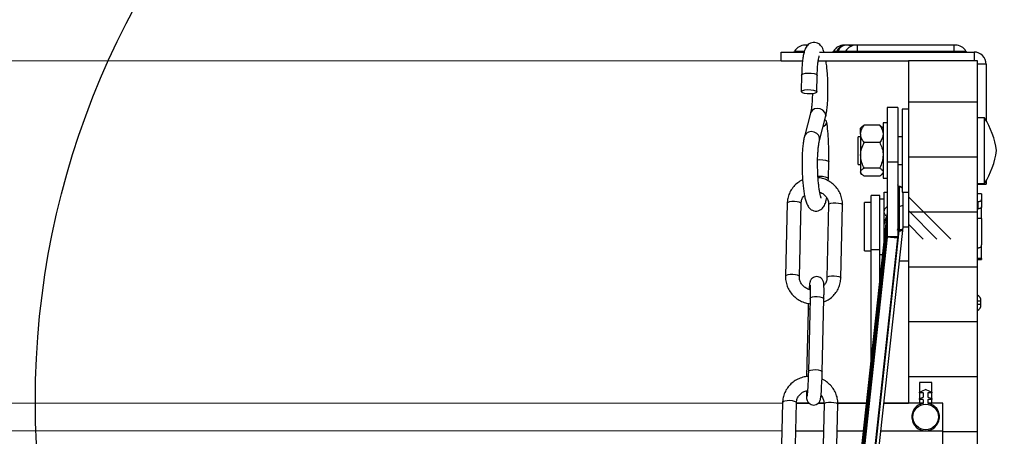
# Model space of a CAD drawing. Extents: x 630 to 18325, y -1483 to 8470.
# Drawn here: x 7313 to 7633, y 5708 to 5843 of the extents above; entities that cross this region are included whole.
import ezdxf

# ---------------------------------------------------------------- set-up
doc = ezdxf.new("R2010")
doc.units = 0
doc.header["$LTSCALE"] = 10
doc.layers.get('0').update_dxf_attribs({"linetype": 'CONTINUOUS'})
doc.layers.add('KEYLITE IN VIEW', color=253, linetype='CONTINUOUS', lineweight=5)

msp = doc.modelspace()

# ---------------------------------------------------------------- hatches: boundary and pattern name
at = {"linetype": 'Continuous'}
h = msp.add_hatch(dxfattribs=at)
h.set_pattern_fill('CORK', color=256, scale=5.625, style=0)
h.set_pattern_definition([(0, (3740.01, 1637.449), (0, 17.859375), []), (135, (3748.94, 1628.52), (-35.71877, -35.71877), [25.257, -25.257]), (135, (3753.405, 1628.52), (-35.71877, -35.71877), [25.257, -25.257]), (135, (3757.87, 1628.52), (-35.71877, -35.71877), [25.257, -25.257])])
h.paths.add_polyline_path([(7612.99, 5678.1), (7624.24, 5678.1), (7624.24, 5829.98), (7601.74, 5829.98), (7601.74, 5718.6), (7605.4, 5718.6), (7605.4, 5725.35), (7609.34, 5725.35), (7609.34, 5718.6), (7612.99, 5718.6)], flags=0)

# ---------------------------------------------------------------- linework, layer by layer
for p, q in [((7564.75, 5833.07), (7567.93, 5833.07)), ((7568.57, 5835.04), (7568.16, 5835.04)), ((7569.14, 5835.04), (7568.57, 5835.04)), ((7568.57, 5835.04), (7568.57, 5834.53)), ((7577.4, 5833.07), (7578.52, 5833.07)), ((7578.52, 5833.07), (7578.91, 5833.07)), ((7578.91, 5833.07), (7581.35, 5833.07)), ((7580.93, 5835.04), (7580.81, 5835.04)), ((7581.32, 5835.04), (7580.93, 5835.04)), ((7581.9, 5835.04), (7581.32, 5835.04)), ((7581.35, 5833.07), (7585.17, 5833.07)), ((7584.76, 5835.04), (7581.9, 5835.04)), ((7585.17, 5835.04), (7584.76, 5835.04)), ((7585.17, 5833.07), (7585.17, 5835.04)), ((7616.67, 5835.04), (7585.17, 5835.04)), ((7585.17, 5833.07), (7585.17, 5832.79)), ((7585.17, 5833.07), (7616.67, 5833.07)), ((7616.67, 5833.07), (7616.67, 5835.04)), ((7617.08, 5835.04), (7616.67, 5835.04)), ((7616.67, 5833.07), (7620.49, 5833.07)), ((7616.67, 5832.79), (7616.67, 5833.07)), ((7560.42, 5829.98), (7560.42, 5832.79)), ((7560.42, 5832.79), (7567.82, 5832.79)), ((7560.42, 5829.98), (7567.31, 5829.98)), ((7572.44, 5829.98), (7601.74, 5829.98)), ((7572.89, 5832.79), (7623.12, 5832.79)), ((7601.74, 5829.98), (7601.74, 5718.6)), ((7624.24, 5829.98), (7601.74, 5829.98)), ((7623.12, 5832.79), (7623.12, 5829.98)), ((7624.24, 5678.1), (7624.24, 5829.98)), ((7627.05, 5828.85), (7624.24, 5828.85)), ((7627.05, 5828.85), (7627.05, 5810.5)), ((7567.03, 5825.33), (7566.9, 5819.93)), ((7571.96, 5819.81), (7572.09, 5825.21)), ((7598.27, 5814.79), (7594.89, 5814.79)), ((7594.89, 5814.79), (7594.89, 5797)), ((7598.27, 5814.79), (7598.27, 5797)), ((7601.74, 5814.23), (7599.72, 5814.23)), ((7599.72, 5814.23), (7599.72, 5787.23)), ((7569.91, 5812.9), (7567.94, 5805.36)), ((7572.84, 5804.08), (7574.81, 5811.62)), ((7626.49, 5811.41), (7624.24, 5811.41)), ((7626.49, 5802.13), (7626.49, 5811.41)), ((7586.61, 5808.42), (7586.23, 5808.04)), ((7586.23, 5806.16), (7586.23, 5808.04)), ((7587.35, 5808.98), (7587.35, 5808.99)), ((7592.42, 5808.99), (7587.35, 5808.99)), ((7592.42, 5808.99), (7592.42, 5808.98)), ((7593.15, 5808.41), (7592.42, 5808.98)), ((7593.54, 5808.04), (7593.16, 5808.42)), ((7594.89, 5809.73), (7593.54, 5809.73)), ((7593.54, 5809.73), (7593.54, 5791.73)), ((7586.23, 5805.23), (7585.43, 5805.23)), ((7585.43, 5801.32), (7585.43, 5805.23)), ((7586.23, 5806.16), (7586.23, 5799.21)), ((7599.72, 5805.23), (7598.27, 5805.23)), ((7585.43, 5796.23), (7585.43, 5801.32)), ((7587.35, 5803.34), (7587.35, 5803.35)), ((7587.35, 5803.33), (7587.35, 5803.34)), ((7592.42, 5803.34), (7587.35, 5803.34)), ((7592.42, 5803.35), (7592.42, 5803.34)), ((7592.42, 5803.34), (7592.42, 5803.33)), ((7626.49, 5790.04), (7626.49, 5802.13)), ((7586.23, 5799.21), (7586.23, 5793.77)), ((7575.73, 5791.65), (7575.86, 5797.05)), ((7585.43, 5796.23), (7586.23, 5796.23)), ((7587.35, 5795.08), (7587.35, 5795.09)), ((7592.42, 5795.08), (7587.35, 5795.08)), ((7587.35, 5795.07), (7587.35, 5795.08)), ((7592.42, 5795.09), (7592.42, 5795.08)), ((7592.42, 5795.08), (7592.42, 5795.07)), ((7598.27, 5797), (7594.89, 5797)), ((7594.89, 5797), (7594.89, 5772.73)), ((7598.27, 5797), (7598.27, 5772.73)), ((7598.27, 5796.23), (7599.72, 5796.23)), ((7575.7, 5790.91), (7575.73, 5791.65)), ((7586.23, 5793.77), (7586.23, 5793.41)), ((7586.23, 5793.41), (7586.61, 5793.03)), ((7592.42, 5792.47), (7587.35, 5792.47)), ((7587.35, 5792.47), (7587.35, 5792.47)), ((7592.42, 5792.47), (7592.42, 5792.47)), ((7593.16, 5793.03), (7593.54, 5793.41)), ((7593.54, 5791.73), (7594.89, 5791.73)), ((7598.83, 5788.93), (7598.83, 5789.12)), ((7598.83, 5782.71), (7598.83, 5788.93)), ((7624.24, 5790.04), (7626.49, 5790.04)), ((7624.24, 5789.78), (7627.05, 5789.78)), ((7627.05, 5790.96), (7627.05, 5789.78)), ((7592.52, 5786.1), (7589.7, 5786.1)), ((7589.7, 5768.5), (7589.7, 5786.1)), ((7592.52, 5768.5), (7592.52, 5786.1)), ((7593.87, 5784.98), (7592.52, 5784.98)), ((7593.87, 5781.6), (7593.87, 5787.23)), ((7593.87, 5787.23), (7594.89, 5787.23)), ((7599.72, 5787.23), (7601.74, 5787.23)), ((7599.95, 5787.23), (7601.74, 5787.23)), ((7599.95, 5787.23), (7599.95, 5783.01)), ((7625.59, 5786.66), (7624.24, 5786.66)), ((7625.59, 5786.66), (7625.59, 5784.87)), ((7562.34, 5783.63), (7561.79, 5759.88)), ((7566.29, 5759.77), (7566.84, 5783.53)), ((7575.82, 5783.17), (7575.27, 5759.41)), ((7579.77, 5759.31), (7580.32, 5783.06)), ((7589.7, 5783.85), (7587.45, 5783.85)), ((7587.45, 5768.1), (7587.45, 5783.85)), ((7594.74, 5782.47), (7593.87, 5781.6)), ((7594.89, 5782.47), (7594.74, 5782.47)), ((7598.83, 5775.12), (7598.83, 5782.71)), ((7599.95, 5783.01), (7599.95, 5775.42)), ((7624.24, 5784.2), (7624.47, 5784.2)), ((7624.24, 5781.82), (7624.47, 5781.82)), ((7624.47, 5781.82), (7624.47, 5784.2)), ((7625.59, 5784.87), (7625.59, 5782.43)), ((7625.59, 5778.63), (7625.59, 5782.43)), ((7559.17, 5452.37), (7594.89, 5780.07)), ((7593.87, 5780.85), (7593.87, 5781.6)), ((7593.87, 5775.98), (7593.87, 5780.85)), ((7594.79, 5779.22), (7594.74, 5779.22)), ((7594.89, 5777.84), (7594.89, 5780.07)), ((7625.59, 5778.63), (7624.24, 5778.63)), ((7625.59, 5778.63), (7625.59, 5770.05)), ((7559.17, 5450.14), (7594.89, 5777.84)), ((7593.87, 5771.1), (7593.87, 5775.98)), ((7594.89, 5777.84), (7594.89, 5777.81)), ((7598.27, 5775.36), (7598.12, 5774.76)), ((7599.95, 5775.98), (7601.74, 5775.98)), ((7594.89, 5774.86), (7559.17, 5447.16)), ((7594.89, 5774.86), (7559.17, 5447.16)), ((7594.89, 5772.62), (7559.17, 5444.93)), ((7598.24, 5772.28), (7562.52, 5444.59)), ((7563.08, 5446.91), (7598.8, 5774.61)), ((7564.2, 5447.12), (7599.92, 5774.78)), ((7594.89, 5772.62), (7594.89, 5774.86)), ((7594.89, 5774.86), (7594.89, 5774.86)), ((7598.27, 5772.73), (7594.89, 5772.73)), ((7598.24, 5772.28), (7594.89, 5772.62)), ((7599.92, 5774.79), (7599.92, 5774.78)), ((7593.87, 5771.1), (7593.93, 5771.33)), ((7593.87, 5770.72), (7593.87, 5771.1)), ((7624.24, 5769.15), (7624.47, 5769.15)), ((7625.59, 5765.62), (7625.59, 5770.05)), ((7587.45, 5768.1), (7589.7, 5768.1)), ((7592.52, 5768.5), (7589.7, 5768.5)), ((7589.7, 5732.54), (7589.7, 5768.5)), ((7592.52, 5758.34), (7592.52, 5768.5)), ((7592.52, 5766.98), (7593.46, 5766.98)), ((7601.74, 5764.73), (7598.82, 5764.73)), ((7625.59, 5765.62), (7624.24, 5765.62)), ((7624.24, 5765.29), (7625.59, 5765.29)), ((7625.59, 5765.62), (7625.59, 5765.29)), ((7569.78, 5752.69), (7569.22, 5728.93)), ((7573.72, 5728.83), (7574.28, 5752.58)), ((7625.37, 5751.79), (7624.24, 5751.79)), ((7625.37, 5750.66), (7624.24, 5750.66)), ((7625.37, 5750.66), (7625.37, 5751.79)), ((7569.15, 5748.93), (7568.64, 5727.21)), ((7609.34, 5725.35), (7605.4, 5725.35)), ((7605.4, 5725.35), (7605.4, 5718.6)), ((7609.34, 5718.6), (7609.34, 5725.35)), ((7605.32, 5722.21), (7607.28, 5723.08)), ((7606.52, 5722), (7605.37, 5722)), ((7606.64, 5720.66), (7606.64, 5721.88)), ((7607.46, 5723.08), (7609.41, 5722.21)), ((7608.1, 5721.88), (7608.1, 5720.66)), ((7609.37, 5722), (7608.21, 5722)), ((7560.83, 5718.84), (7560.28, 5695.09)), ((7564.78, 5694.98), (7565.33, 5718.74)), ((7565.33, 5718.6), (7569.41, 5718.6)), ((7569.46, 5718.55), (7565.33, 5718.55)), ((7574.3, 5718.55), (7572.38, 5718.55)), ((7572.43, 5718.6), (7574.29, 5718.6)), ((7574.31, 5718.38), (7573.76, 5694.62)), ((7578.26, 5694.52), (7578.81, 5718.27)), ((7578.8, 5718.6), (7588.19, 5718.6)), ((7588.18, 5718.55), (7578.8, 5718.55)), ((7606.54, 5718.55), (7593.79, 5718.55)), ((7593.8, 5718.6), (7601.74, 5718.6)), ((7605.4, 5718.6), (7601.74, 5718.6)), ((7605.29, 5719.96), (7606.57, 5720.56)), ((7606.52, 5719.75), (7605.34, 5719.75)), ((7605.4, 5718.6), (7606.62, 5718.6)), ((7606.64, 5718.66), (7606.64, 5719.63)), ((7608.1, 5719.63), (7608.1, 5718.66)), ((7608.11, 5718.6), (7609.34, 5718.6)), ((7608.16, 5720.56), (7609.44, 5719.96)), ((7612.99, 5718.55), (7608.19, 5718.55)), ((7609.39, 5719.75), (7608.21, 5719.75)), ((7612.99, 5718.6), (7609.34, 5718.6)), ((7612.99, 5678.1), (7612.99, 5718.6)), ((7565.12, 5709.62), (7574.11, 5709.62)), ((7578.61, 5709.62), (7587.21, 5709.62)), ((7592.82, 5709.62), (7612.99, 5709.62))]:
    msp.add_line(p, q, dxfattribs=at)
at = {"linetype": 'Continuous', "flags": 128}
for points in [[(7567.03, 5825.32), (7567.1, 5825.48), (7567.51, 5825.73), (7568.24, 5825.9), (7569.16, 5825.97), (7570.15, 5825.94), (7571.05, 5825.81), (7571.72, 5825.59), (7572.06, 5825.32), (7572.09, 5825.21)], [(7566.93, 5819.81), (7566.97, 5820.09), (7567.39, 5820.33), (7568.11, 5820.5), (7569.04, 5820.57), (7570.02, 5820.54), (7570.92, 5820.41), (7571.59, 5820.19), (7571.93, 5819.92), (7571.89, 5819.65), (7571.48, 5819.41), (7570.75, 5819.23), (7569.82, 5819.16), (7568.84, 5819.19), (7567.94, 5819.33), (7567.27, 5819.54), (7566.93, 5819.81)], [(7574.81, 5811.62), (7574.86, 5812.32), (7574.58, 5813.16), (7573.96, 5813.87), (7573.1, 5814.33), (7572.13, 5814.48), (7571.19, 5814.29), (7570.43, 5813.79), (7569.96, 5813.06), (7569.91, 5812.89)], [(7574.03, 5808.61), (7574.29, 5808.74), (7574.93, 5809.21), (7575.23, 5809.77), (7575.15, 5810.31), (7574.71, 5810.76), (7574.6, 5810.82)], [(7572.84, 5804.08), (7572.89, 5804.77), (7572.61, 5805.62), (7571.99, 5806.33), (7571.13, 5806.79), (7570.15, 5806.94), (7569.22, 5806.74), (7568.46, 5806.25), (7567.99, 5805.51), (7567.94, 5805.36)], [(7572.22, 5797.77), (7572.93, 5797.82), (7573.92, 5797.79), (7574.81, 5797.65), (7575.48, 5797.43), (7575.83, 5797.17), (7575.86, 5797.05)], [(7572.32, 5792.39), (7572.81, 5792.42), (7573.79, 5792.39), (7574.69, 5792.25), (7575.36, 5792.03), (7575.7, 5791.77), (7575.73, 5791.65)], [(7566.84, 5783.53), (7566.7, 5783.75), (7566.25, 5783.97), (7565.55, 5784.13), (7564.69, 5784.21), (7563.83, 5784.19), (7563.07, 5784.08), (7562.55, 5783.89), (7562.34, 5783.66), (7562.34, 5783.63)], [(7575.82, 5783.17), (7575.82, 5783.19), (7576.03, 5783.43), (7576.56, 5783.61), (7577.31, 5783.72), (7578.18, 5783.74), (7579.03, 5783.66), (7579.73, 5783.5), (7580.19, 5783.28), (7580.32, 5783.06)], [(7625.59, 5782.43), (7625.57, 5782.31), (7625.51, 5782.2), (7625.4, 5782.09), (7625.26, 5782), (7625.09, 5781.92), (7624.9, 5781.87), (7624.69, 5781.83), (7624.47, 5781.82)], [(7599.92, 5774.78), (7599.9, 5774.74), (7599.83, 5774.69), (7599.73, 5774.65), (7599.59, 5774.62), (7599.42, 5774.6), (7599.23, 5774.59), (7599.02, 5774.59), (7598.8, 5774.61)], [(7566.29, 5759.77), (7566.15, 5759.99), (7565.7, 5760.21), (7564.99, 5760.37), (7564.14, 5760.45), (7563.27, 5760.43), (7562.52, 5760.32), (7562, 5760.14), (7561.79, 5759.9), (7561.79, 5759.88)], [(7575.27, 5759.42), (7575.27, 5759.44), (7575.48, 5759.67), (7576, 5759.86), (7576.75, 5759.97), (7577.62, 5759.98), (7578.47, 5759.91), (7579.18, 5759.75), (7579.63, 5759.53), (7579.77, 5759.31)], [(7569.78, 5752.69), (7569.78, 5752.71), (7569.99, 5752.95), (7570.51, 5753.13), (7571.26, 5753.24), (7572.13, 5753.26), (7572.98, 5753.18), (7573.69, 5753.02), (7574.14, 5752.8), (7574.28, 5752.58)], [(7569.7, 5749.33), (7569.36, 5749.19), (7569.15, 5748.96), (7569.15, 5748.93)], [(7568.56, 5722.63), (7568.56, 5721.85), (7568.58, 5720.91), (7568.64, 5720.16), (7568.7, 5719.83), (7568.8, 5719.48), (7569.02, 5719.05), (7569.45, 5718.55), (7570.1, 5718.16), (7570.91, 5718), (7571.73, 5718.15), (7572.31, 5718.47), (7572.7, 5718.86), (7572.94, 5719.23), (7573.07, 5719.53), (7573.15, 5719.77), (7573.21, 5720.05), (7573.28, 5720.54), (7573.37, 5721.39), (7573.46, 5722.57), (7573.54, 5723.92), (7573.61, 5725.41), (7573.67, 5726.97), (7573.71, 5728.45), (7573.72, 5728.83), (7573.72, 5728.83)], [(7569.22, 5728.93), (7569.23, 5728.96), (7569.44, 5729.19), (7569.96, 5729.38), (7570.71, 5729.49), (7571.58, 5729.51), (7572.43, 5729.43), (7573.14, 5729.27), (7573.59, 5729.05), (7573.72, 5728.83)], [(7565.33, 5718.74), (7565.2, 5718.96), (7564.74, 5719.18), (7564.04, 5719.34), (7563.19, 5719.42), (7562.32, 5719.4), (7561.57, 5719.29), (7561.05, 5719.1), (7560.83, 5718.87), (7560.83, 5718.84)], [(7574.31, 5718.38), (7574.32, 5718.4), (7574.53, 5718.64), (7575.05, 5718.82), (7575.8, 5718.93), (7576.67, 5718.95), (7577.52, 5718.87), (7578.23, 5718.71), (7578.68, 5718.49), (7578.81, 5718.27)]]:
    msp.add_lwpolyline(points, dxfattribs=at)
msp.add_circle((7587.53, 5719.27), 269.79)
at = {"linetype": 'Continuous'}
msp.add_circle((7607.37, 5714.12), 4.16, dxfattribs=at)
for centre, radius, start, end in [((7564.27, 5833.35), 0.563, 270, 330), ((7568.16, 5831.1), 3.94, 90, 150), ((7576.91, 5833.35), 0.563, 270, 330), ((7580.81, 5831.1), 3.94, 90, 150), ((7578.13, 5833.19), 0.399, 275.3949, 343.0686), ((7581.19, 5832.26), 2.8, 95.3924, 163.0705), ((7578.53, 5833.19), 0.399, 275.3903, 343.0732), ((7581.59, 5832.26), 2.8, 95.3929, 163.07), ((7580.86, 5833.35), 0.563, 270, 330), ((7584.76, 5831.1), 3.94, 90, 150), ((7581.88, 5832.89), 2.15, 55.7829, 89.2399), ((7617.08, 5831.1), 3.94, 30, 90), ((7620.97, 5833.35), 0.563, 210, 270), ((7623.12, 5828.85), 3.94, 0, 90), ((7604.27, 5797.16), 26.41, 7.7702, 32.6795), ((7604.27, 5804.3), 26.41, 327.3205, 352.2298), ((7598.83, 5789.68), 0.562, 180, 270), ((7598.82, 5789.49), 0.553, 181.061, 271.0217), ((7598.83, 5787.99), 1.13, 37.905, 90), ((7598.83, 5787.79), 1.14, 39.2664, 90.2656), ((7598.7, 5782.07), 0.656, 78.4995, 131.172), ((7599.09, 5784), 1.31, 258.5001, 311.1706), ((7593.84, 5780.18), 1.05, 353.8002, 359.9717), ((7593.84, 5777.95), 1.05, 353.8003, 359.9716), ((7599.09, 5776.4), 1.31, 258.5001, 311.1706), ((7594.19, 5775.42), 5.76, 353.7835, 359.9946), ((7593.84, 5774.97), 1.05, 353.8003, 359.9716), ((7593.84, 5772.73), 1.05, 353.8003, 359.9716), ((7594.07, 5772.73), 4.19, 353.7847, 359.9957), ((7598.7, 5774.48), 0.656, 78.4995, 131.172), ((7598.62, 5773.63), 0.99, 79.7133, 111.1937), ((7594.12, 5775.12), 4.71, 353.7798, 359.9996), ((7623.12, 5751.79), 2.25, 0, 60), ((7623.12, 5750.66), 2.25, 300, 0), ((7605.37, 5722.11), 0.112, 113.9625, 270), ((7606.52, 5721.88), 0.113, 0, 90), ((7607.37, 5722.88), 0.225, 66.0375, 113.9625), ((7608.21, 5721.88), 0.113, 90, 180), ((7609.37, 5722.11), 0.112, 270, 66.0375), ((7607.37, 5714.12), 4.5, 100.5403, 79.4597), ((7605.34, 5719.86), 0.113, 115.1148, 270), ((7606.52, 5719.63), 0.112, 0, 90), ((7606.52, 5718.66), 0.113, 280.5403, 0), ((7606.52, 5720.66), 0.112, 295.1148, 0), ((7608.21, 5720.66), 0.112, 180, 244.8852), ((7608.21, 5719.63), 0.112, 90, 180), ((7608.21, 5718.66), 0.113, 180, 259.4597), ((7609.39, 5719.86), 0.113, 270, 64.8852)]:
    msp.add_arc(centre, radius, start, end, dxfattribs=at)
for points, knots in [([(7574.31, 5832.79), (7574.23, 5833.05), (7574.06, 5833.61), (7573.72, 5834.28), (7573.25, 5834.93), (7572.62, 5835.48), (7571.77, 5835.86), (7570.8, 5835.94), (7569.88, 5835.69), (7569.17, 5835.22), (7568.66, 5834.66), (7568.27, 5834.01), (7567.93, 5833.16), (7567.64, 5832.05), (7567.39, 5830.55), (7567.2, 5828.85), (7567.08, 5827.08), (7567.04, 5825.86), (7567.03, 5825.33)], [0, 0, 0, 0, 0.058678, 0.122937, 0.173062, 0.220001, 0.266449, 0.313271, 0.361278, 0.404666, 0.448448, 0.497804, 0.561546, 0.657781, 0.746474, 0.839622, 0.928955, 1, 1, 1, 1]), ([(7572.09, 5825.21), (7572.1, 5825.53), (7572.12, 5826.45), (7572.2, 5827.87), (7572.34, 5829.36), (7572.51, 5830.5), (7572.66, 5831.24), (7572.73, 5831.46), (7572.76, 5831.54)], [0, 0, 0, 0, 0.110495, 0.319833, 0.527076, 0.72984, 0.901438, 1, 1, 1, 1]), ([(7574.81, 5811.62), (7574.87, 5811.84), (7575.02, 5812.48), (7575.22, 5813.71), (7575.41, 5815.41), (7575.54, 5817.31), (7575.6, 5819.31), (7575.61, 5821.37), (7575.56, 5823.45), (7575.45, 5825.5), (7575.28, 5827.44), (7575.11, 5828.96), (7574.98, 5829.73), (7574.94, 5829.98)], [0, 0, 0, 0, 0.053286, 0.153839, 0.259341, 0.360574, 0.460009, 0.558646, 0.65698, 0.755339, 0.853953, 0.953227, 1, 1, 1, 1]), ([(7570.53, 5819.21), (7570.52, 5819.17), (7570.52, 5818.5), (7570.46, 5817.29), (7570.35, 5815.67), (7570.19, 5814.31), (7570.04, 5813.4), (7569.95, 5813.03), (7569.91, 5812.9)], [0, 0, 0, 0, 0.013998, 0.237537, 0.459246, 0.677561, 0.889601, 1, 1, 1, 1]), ([(7575.86, 5797.05), (7575.87, 5798.16), (7575.9, 5800.37), (7575.79, 5803.78), (7575.58, 5807.1), (7575.36, 5809.06), (7575.24, 5810.03)], [0, 0, 0, 0, 0.2496125, 0.4994821, 0.7496109, 1, 1, 1, 1]), ([(7586.23, 5806.16), (7586.33, 5806.78), (7586.49, 5807.77), (7587.12, 5808.65), (7587.35, 5808.98)], [0, 0, 0, 0, 0.6339604, 1, 1, 1, 1]), ([(7587.35, 5808.98), (7587.06, 5808.81), (7586.75, 5808.62), (7586.62, 5808.42), (7586.62, 5808.42)], [0, 0, 0, 0, 0.961418, 1, 1, 1, 1]), ([(7592.42, 5808.98), (7592.65, 5808.65), (7593.28, 5807.77), (7593.44, 5806.78), (7593.54, 5806.16)], [0, 0, 0, 0, 0.3660396, 1, 1, 1, 1]), ([(7567.94, 5805.36), (7567.89, 5805.14), (7567.74, 5804.5), (7567.53, 5803.26), (7567.34, 5801.57), (7567.22, 5799.67), (7567.15, 5797.67), (7567.15, 5795.6), (7567.2, 5793.52), (7567.31, 5791.48), (7567.47, 5789.53), (7567.69, 5787.72), (7567.95, 5786.08), (7568.28, 5784.63), (7568.63, 5783.53), (7569.04, 5782.7), (7569.5, 5782.05), (7570.14, 5781.5), (7570.98, 5781.12), (7571.96, 5781.03), (7572.87, 5781.28), (7573.59, 5781.76), (7574.1, 5782.32), (7574.48, 5782.96), (7574.82, 5783.82), (7575.05, 5784.61), (7575.16, 5785.27), (7575.18, 5785.41)], [0, 0, 0, 0, 0.026991, 0.077923, 0.131366, 0.182644, 0.233012, 0.282975, 0.332785, 0.382608, 0.43256, 0.482845, 0.533802, 0.586155, 0.641909, 0.678807, 0.707589, 0.734539, 0.76121, 0.788097, 0.815663, 0.840575, 0.865715, 0.894055, 0.930659, 0.985918, 1, 1, 1, 1]), ([(7587.35, 5803.35), (7587.19, 5803.58), (7586.59, 5804.44), (7586.24, 5805.42), (7586.23, 5806.13), (7586.23, 5806.16)], [0, 0, 0, 0, 0.268929, 0.966853, 1, 1, 1, 1]), ([(7593.54, 5806.16), (7593.54, 5806.13), (7593.53, 5805.42), (7593.19, 5804.44), (7592.58, 5803.58), (7592.42, 5803.35)], [0, 0, 0, 0, 0.033147, 0.731071, 1, 1, 1, 1]), ([(7573.41, 5785.29), (7573.4, 5785.31), (7573.38, 5785.35), (7573.24, 5785.74), (7573.06, 5786.42), (7572.85, 5787.45), (7572.65, 5788.79), (7572.48, 5790.39), (7572.34, 5792.17), (7572.25, 5794.07), (7572.21, 5796), (7572.22, 5797.9), (7572.29, 5799.69), (7572.41, 5801.31), (7572.56, 5802.66), (7572.72, 5803.58), (7572.81, 5803.95), (7572.84, 5804.08)], [0, 0, 0, 0, 0.039047, 0.088803, 0.147683, 0.213948, 0.285045, 0.358919, 0.434292, 0.510448, 0.586958, 0.663524, 0.739807, 0.815466, 0.889967, 0.962326, 1, 1, 1, 1]), ([(7586.23, 5799.21), (7586.29, 5799.93), (7586.42, 5801.37), (7587.05, 5802.68), (7587.35, 5803.33)], [0, 0, 0, 0, 0.506005, 1, 1, 1, 1]), ([(7592.42, 5803.33), (7592.68, 5802.76), (7593.21, 5801.61), (7593.52, 5800.19), (7593.54, 5799.38), (7593.54, 5799.21)], [0, 0, 0, 0, 0.432464, 0.879682, 1, 1, 1, 1]), ([(7587.35, 5795.09), (7587.09, 5795.65), (7586.56, 5796.8), (7586.25, 5798.22), (7586.23, 5799.04), (7586.23, 5799.21)], [0, 0, 0, 0, 0.432464, 0.879682, 1, 1, 1, 1]), ([(7593.54, 5799.21), (7593.48, 5798.48), (7593.35, 5797.04), (7592.72, 5795.74), (7592.42, 5795.09)], [0, 0, 0, 0, 0.5060047, 1, 1, 1, 1]), ([(7586.23, 5793.77), (7586.29, 5794), (7586.42, 5794.46), (7587.05, 5794.87), (7587.35, 5795.07)], [0, 0, 0, 0, 0.506004, 1, 1, 1, 1]), ([(7592.42, 5795.07), (7592.68, 5794.9), (7593.21, 5794.53), (7593.52, 5794.08), (7593.54, 5793.83), (7593.54, 5793.77)], [0, 0, 0, 0, 0.4324656, 0.8796821, 1, 1, 1, 1]), ([(7580.32, 5783.06), (7580.31, 5783.41), (7580.3, 5784.35), (7579.98, 5785.84), (7579.29, 5787.45), (7578.29, 5788.9), (7577.01, 5790.14), (7575.5, 5791.1), (7573.93, 5791.75), (7572.85, 5791.91), (7572.36, 5791.99)], [0, 0, 0, 0, 0.081647, 0.215465, 0.349432, 0.483607, 0.618084, 0.75291, 0.888073, 1, 1, 1, 1]), ([(7587.35, 5792.47), (7587.09, 5792.65), (7586.56, 5793.01), (7586.25, 5793.46), (7586.23, 5793.72), (7586.23, 5793.77)], [0, 0, 0, 0, 0.4324656, 0.8796821, 1, 1, 1, 1]), ([(7593.54, 5793.77), (7593.48, 5793.54), (7593.35, 5793.09), (7592.72, 5792.67), (7592.42, 5792.47)], [0, 0, 0, 0, 0.506011, 1, 1, 1, 1]), ([(7567.35, 5791.18), (7567.18, 5791.11), (7566.47, 5790.83), (7565.37, 5790), (7564.13, 5788.75), (7563.18, 5787.26), (7562.57, 5785.65), (7562.37, 5784.41), (7562.34, 5783.75), (7562.34, 5783.63)], [0, 0, 0, 0, 0.053917, 0.238564, 0.422819, 0.606582, 0.78984, 0.963042, 1, 1, 1, 1]), ([(7566.84, 5783.53), (7566.85, 5783.69), (7566.88, 5784.25), (7567.2, 5785.16), (7567.6, 5785.91), (7567.93, 5786.18), (7567.95, 5786.19)], [0, 0, 0, 0, 0.16961, 0.575014, 0.981248, 1, 1, 1, 1]), ([(7572.91, 5787.24), (7573.15, 5787.15), (7573.79, 5786.92), (7574.64, 5786.22), (7575.36, 5785.25), (7575.77, 5784.19), (7575.81, 5783.49), (7575.82, 5783.17)], [0, 0, 0, 0, 0.140154, 0.362773, 0.586381, 0.81212, 1, 1, 1, 1]), ([(7593.87, 5780.85), (7593.92, 5781.13), (7594.02, 5781.7), (7594.5, 5782.22), (7594.74, 5782.47)], [0, 0, 0, 0, 0.503986, 1, 1, 1, 1]), ([(7624.47, 5784.2), (7624.59, 5784.2), (7624.84, 5784.22), (7625.18, 5784.34), (7625.44, 5784.52), (7625.57, 5784.71), (7625.59, 5784.82), (7625.59, 5784.87)], [0, 0, 0, 0, 0.2134135, 0.4267697, 0.6411818, 0.856563, 1, 1, 1, 1]), ([(7594.74, 5779.22), (7594.53, 5779.45), (7594.12, 5779.9), (7593.88, 5780.46), (7593.87, 5780.78), (7593.87, 5780.85)], [0, 0, 0, 0, 0.432384, 0.879538, 1, 1, 1, 1]), ([(7593.87, 5775.98), (7593.94, 5776.69), (7594.07, 5777.82), (7594.55, 5778.84), (7594.74, 5779.22)], [0, 0, 0, 0, 0.626978, 1, 1, 1, 1]), ([(7594.25, 5774.21), (7594.07, 5774.71), (7593.87, 5775.29), (7593.87, 5775.9), (7593.87, 5775.98)], [0, 0, 0, 0, 0.876966, 1, 1, 1, 1]), ([(7593.88, 5770.89), (7593.88, 5770.89), (7593.86, 5770.96), (7593.86, 5771.04), (7593.87, 5771.1)], [0, 0, 0, 0, 0.041344, 1, 1, 1, 1]), ([(7624.47, 5769.15), (7624.59, 5769.16), (7624.84, 5769.18), (7625.18, 5769.33), (7625.44, 5769.55), (7625.57, 5769.81), (7625.59, 5769.98), (7625.59, 5770.05)], [0, 0, 0, 0, 0.213412, 0.426768, 0.641187, 0.856559, 1, 1, 1, 1]), ([(7561.79, 5759.88), (7561.79, 5759.52), (7561.8, 5758.59), (7562.12, 5757.1), (7562.81, 5755.49), (7563.82, 5754.04), (7565.1, 5752.8), (7566.6, 5751.84), (7568.17, 5751.19), (7569.25, 5751.02), (7569.74, 5750.95)], [0, 0, 0, 0, 0.0816886, 0.215573, 0.3496094, 0.4838522, 0.6183995, 0.7532944, 0.8885265, 1, 1, 1, 1]), ([(7569.81, 5755.5), (7569.75, 5755.5), (7569.27, 5755.56), (7568.45, 5755.97), (7567.46, 5756.71), (7566.75, 5757.69), (7566.33, 5758.74), (7566.3, 5759.45), (7566.29, 5759.77)], [0, 0, 0, 0, 0.0298, 0.229361, 0.428881, 0.629298, 0.83161, 1, 1, 1, 1]), ([(7574.28, 5752.58), (7574.28, 5752.84), (7574.3, 5753.6), (7574.31, 5754.77), (7574.31, 5755.95), (7574.29, 5756.91), (7574.25, 5757.45), (7574.19, 5757.87), (7574.09, 5758.27), (7573.85, 5758.75), (7573.42, 5759.25), (7572.77, 5759.65), (7571.95, 5759.8), (7571.18, 5759.66), (7570.57, 5759.32), (7570.17, 5758.93), (7569.92, 5758.54), (7569.79, 5758.21), (7569.71, 5757.94), (7569.64, 5757.63), (7569.58, 5757.18), (7569.51, 5756.52), (7569.46, 5755.87), (7569.44, 5755.6)], [0, 0, 0, 0, 0.042939, 0.12526, 0.208142, 0.292268, 0.380921, 0.416168, 0.442886, 0.471309, 0.506913, 0.547381, 0.590625, 0.634746, 0.669631, 0.69921, 0.724756, 0.74639, 0.767732, 0.800175, 0.859721, 0.942439, 1, 1, 1, 1]), ([(7574.25, 5751.55), (7574.59, 5751.68), (7575.48, 5752.02), (7576.74, 5752.93), (7577.98, 5754.19), (7578.92, 5755.68), (7579.53, 5757.29), (7579.74, 5758.52), (7579.76, 5759.19), (7579.77, 5759.31)], [0, 0, 0, 0, 0.105131, 0.279782, 0.454061, 0.627879, 0.801216, 0.965043, 1, 1, 1, 1]), ([(7575.27, 5759.41), (7575.26, 5759.25), (7575.22, 5758.69), (7574.96, 5757.79), (7574.5, 5757.19), (7574.28, 5756.9)], [0, 0, 0, 0, 0.1817276, 0.6160942, 1, 1, 1, 1]), ([(7569.77, 5757.02), (7569.77, 5757.02), (7569.77, 5757.02), (7569.79, 5756.81), (7569.8, 5756.33), (7569.81, 5755.5), (7569.81, 5754.39), (7569.79, 5753.39), (7569.78, 5752.81), (7569.78, 5752.69)], [0, 0, 0, 0, 0.043169, 0.165689, 0.329547, 0.525749, 0.736803, 0.944224, 1, 1, 1, 1]), ([(7569.21, 5751.05), (7569.21, 5750.96), (7569.18, 5750.38), (7569.16, 5749.66), (7569.15, 5749.06), (7569.15, 5748.93)], [0, 0, 0, 0, 0.125247, 0.818766, 1, 1, 1, 1]), ([(7569.17, 5727.24), (7569.03, 5727.24), (7568.3, 5727.25), (7566.98, 5726.91), (7565.33, 5726.24), (7563.86, 5725.23), (7562.62, 5723.96), (7561.68, 5722.47), (7561.07, 5720.86), (7560.86, 5719.62), (7560.84, 5718.96), (7560.83, 5718.84)], [0, 0, 0, 0, 0.031795, 0.167879, 0.303912, 0.439767, 0.575334, 0.710539, 0.845372, 0.972808, 1, 1, 1, 1]), ([(7569.22, 5728.93), (7569.22, 5728.67), (7569.2, 5727.92), (7569.16, 5726.63), (7569.09, 5725.11), (7569.02, 5723.71), (7568.94, 5722.5), (7568.87, 5721.58), (7568.82, 5721.08), (7568.78, 5720.86), (7568.79, 5720.88), (7568.79, 5720.89)], [0, 0, 0, 0, 0.07443, 0.21666, 0.359197, 0.501504, 0.643117, 0.783074, 0.900179, 0.98292, 1, 1, 1, 1]), ([(7578.81, 5718.27), (7578.81, 5718.62), (7578.79, 5719.55), (7578.47, 5721.05), (7577.79, 5722.66), (7576.78, 5724.12), (7575.49, 5725.33), (7574.42, 5726.1), (7573.76, 5726.35), (7573.65, 5726.39)], [0, 0, 0, 0, 0.104769, 0.276484, 0.448392, 0.620562, 0.793126, 0.966135, 1, 1, 1, 1]), ([(7565.33, 5718.74), (7565.34, 5718.9), (7565.37, 5719.46), (7565.67, 5720.39), (7566.35, 5721.4), (7567.31, 5722.17), (7568.22, 5722.61), (7568.8, 5722.67), (7568.95, 5722.69)], [0, 0, 0, 0, 0.087964, 0.29822, 0.508895, 0.717666, 0.923784, 1, 1, 1, 1]), ([(7573.34, 5721.07), (7573.5, 5720.86), (7573.93, 5720.34), (7574.26, 5719.4), (7574.3, 5718.7), (7574.31, 5718.38)], [0, 0, 0, 0, 0.261089, 0.66436, 1, 1, 1, 1])]:
    msp.add_open_spline(points, degree=3, knots=knots, dxfattribs=at)
at = {"layer": 'KEYLITE IN VIEW', "linetype": 'Continuous'}
for p, q in [((7035.57, 5829.98), (7560.42, 5829.98)), ((7036.23, 5718.6), (7560.83, 5718.6)), ((7560.82, 5718.55), (7036.23, 5718.55)), ((7036.39, 5709.62), (7560.62, 5709.62))]:
    msp.add_line(p, q, dxfattribs=at)

doc.saveas('drawing.dxf')
